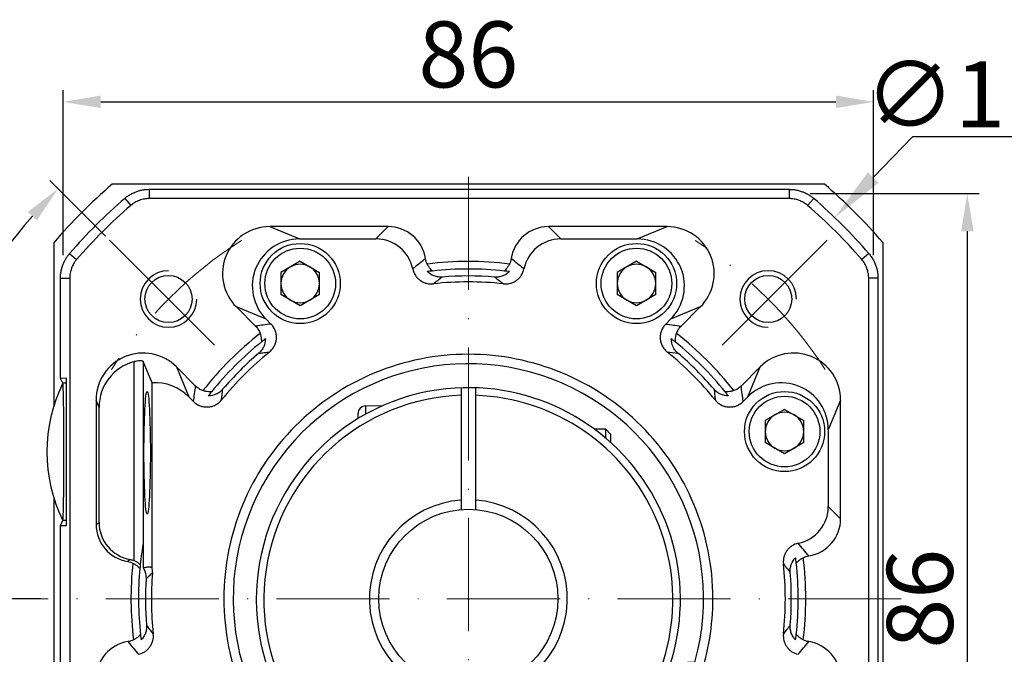
# Model space of a CAD drawing. Units: millimetres. Extents: x 7406 to 8024, y -828 to -426.
# Drawn here: x 7470 to 7574, y -584 to -516 of the extents above; entities that cross this region are included whole.
import ezdxf

# ---------------------------------------------------------------- set-up
doc = ezdxf.new("R2010")
doc.units = ezdxf.units.MM
doc.linetypes.add('ACAD_ISO10W100', pattern=[18, 12, -3, 0, -3])
for name, color, linetype, lineweight in [('中心线层', 7, 'ACAD_ISO10W100', 0), ('尺寸线', 7, 'Continuous', 25), ('粗实线', 7, 'Continuous', 40)]:
    doc.layers.add(name, color=color, linetype=linetype, lineweight=lineweight)
doc.layers.add('标注线', color=7, linetype='Continuous')
doc.styles.add('工程字', font='gbenor.shx', dxfattribs={"bigfont": 'gbcbig.shx'})
doc.dimstyles.new('DIMSTYLE_17', dxfattribs={"dimtxt": 8, "dimasz": 12, "dimexe": 0.18, "dimexo": 0.0625, "dimgap": 0.09, "dimtad": 1, "dimtih": 1, "dimtoh": 1, "dimdec": 3, "dimdsep": 46, "dimtxsty": 'Standard', "dimblk": '_FILLED', "dimblk1": '_FILLED', "dimblk2": '_FILLED', "dimcen": 0.09, "dimadec": 0, "dimazin": 0, "dimtol": 1, "dimtp": 0.1, "dimtm": 0.1, "dimtfac": 0.7, "dimtdec": 3, "dimtofl": 0, "dimtmove": 0, "dimatfit": 3, "dimldrblk": '_FILLED', "dimfxl": 1, "dimtolj": 1, "dimarcsym": 0})
doc.dimstyles.new('ISO-25', dxfattribs={"dimtxt": 7, "dimasz": 4, "dimexe": 1.25, "dimexo": 0.625, "dimtad": 1, "dimtxsty": '工程字', "dimcen": 2, "dimadec": 0, "dimazin": 0, "dimtfac": 1, "dimtmove": 0, "dimatfit": 3, "dimfxl": 1, "dimarcsym": 0})

# ---------------------------------------------------------------- blocks, each defined once
blk = doc.blocks.new('*D23')
at = {"layer": 'Defpoints', "color": 0}
for p in [(7479.19, -539.63), (7463.95, -546.92), (7490.33, -550.76), (7472.52, -577.69), (7560, -577.69)]:
    blk.add_point(p, dxfattribs=at)
at = {"layer": '标注线', "color": 0, "lineweight": -2}
for p, q in [((7478.75, -539.19), (7472.85, -533.28)), ((7471.89, -577.69), (7454.45, -577.69))]:
    blk.add_line(p, q, dxfattribs=at)
blk.add_arc((7517.26, -577.69), 61.55, 138.7239, 176.2761, dxfattribs=at)
at = {"layer": '标注线', "color": 0}
for points in [[(7471.48, -537.54), (7470.51, -536.63), (7473.73, -534.17)], [(7455.17, -573.67), (7456.5, -573.72), (7455.7, -577.69)]]:
    blk.add_solid(points, dxfattribs=at)
at = {"layer": '标注线', "color": 0, "insert": (7456.58, -552.56), "char_height": 7, "attachment_point": 5, "rotation": 67.5, "style": '工程字'}
blk.add_mtext('45%%d', dxfattribs=at)
blk = doc.blocks.new('*D24')
at = {"layer": 'Defpoints', "color": 0}
for p in [(7472.52, -577.69), (7560, -577.69), (7457.8, -593.63), (7490.33, -604.62), (7479.19, -615.76)]:
    blk.add_point(p, dxfattribs=at)
at = {"layer": '标注线', "color": 0, "lineweight": -2}
for p, q in [((7471.89, -577.69), (7454.45, -577.69)), ((7478.75, -616.2), (7472.85, -622.1))]:
    blk.add_line(p, q, dxfattribs=at)
blk.add_arc((7517.26, -577.69), 61.56, 183.7238, 221.2762, dxfattribs=at)
at = {"layer": '标注线', "color": 0}
for points in [[(7456.5, -581.67), (7455.17, -581.71), (7455.7, -577.69)], [(7470.51, -618.76), (7471.48, -617.85), (7473.73, -621.22)]]:
    blk.add_solid(points, dxfattribs=at)
at = {"layer": '标注线', "color": 0, "insert": (7464.2, -599.67), "char_height": 7, "attachment_point": 5, "rotation": 292.5, "style": '工程字'}
blk.add_mtext('45%%d', dxfattribs=at)
blk = doc.blocks.new('*D25')
at = {"layer": 'Defpoints', "color": 0}
for p in [(7560.26, -524.95), (7474.26, -541.84), (7560.26, -541.84)]:
    blk.add_point(p, dxfattribs=at)
at = {"layer": '标注线', "color": 0, "lineweight": -2}
for p, q in [((7474.26, -541.21), (7474.26, -523.7)), ((7560.26, -541.21), (7560.26, -523.7)), ((7478.26, -524.95), (7556.26, -524.95))]:
    blk.add_line(p, q, dxfattribs=at)
at = {"layer": '标注线', "color": 0}
for points in [[(7478.26, -524.28), (7478.26, -525.61), (7474.26, -524.95)], [(7556.26, -525.61), (7556.26, -524.28), (7560.26, -524.95)]]:
    blk.add_solid(points, dxfattribs=at)
at = {"layer": '标注线', "color": 0, "insert": (7517.26, -520.82), "char_height": 7, "attachment_point": 5, "style": '工程字'}
blk.add_mtext('86', dxfattribs=at)
blk = doc.blocks.new('*D26')
at = {"layer": 'Defpoints', "color": 0}
for p in [(7552.91, -534.69), (7553.12, -620.69), (7570.2, -620.69)]:
    blk.add_point(p, dxfattribs=at)
at = {"layer": '标注线', "color": 0, "lineweight": -2}
for p, q in [((7553.53, -534.69), (7571.45, -534.69)), ((7570.2, -538.69), (7570.2, -616.69)), ((7553.74, -620.69), (7571.45, -620.69))]:
    blk.add_line(p, q, dxfattribs=at)
at = {"layer": '标注线', "color": 0}
for points in [[(7570.87, -538.69), (7569.54, -538.69), (7570.2, -534.69)], [(7569.54, -616.69), (7570.87, -616.69), (7570.2, -620.69)]]:
    blk.add_solid(points, dxfattribs=at)
at = {"layer": '标注线', "color": 0, "insert": (7566.08, -577.69), "char_height": 7, "attachment_point": 5, "rotation": 90, "style": '工程字'}
blk.add_mtext('86', dxfattribs=at)
blk = doc.blocks.new('*D27')
at = {"layer": 'Defpoints', "color": 0}
for p in [(7480.35, -551.95), (7554.17, -603.43)]:
    blk.add_point(p, dxfattribs=at)
at = {"layer": '标注线', "color": 0, "lineweight": -2}
blk.add_line((7550.89, -601.14), (7536.99, -591.45), dxfattribs=at)
at = {"layer": '标注线', "color": 0}
blk.add_solid([(7550.51, -601.69), (7551.27, -600.6), (7554.17, -603.43)], dxfattribs=at)
at = {"layer": '标注线', "color": 0, "insert": (7544.66, -591.77), "char_height": 7, "attachment_point": 5, "rotation": 325.1113, "style": '工程字'}
blk.add_mtext('∅90', dxfattribs=at)
blk = doc.blocks.new('_FILLED')
at = {"color": 0, "linetype": 'ByBlock'}
blk.add_solid([(0, 0), (-1, 0.133), (-1, -0.133)], dxfattribs=at)
blk = doc.blocks.new('*D28')
at = {"layer": 'Defpoints', "color": 0}
for p in [(7556.06, -537.31), (7478.46, -618.07)]:
    blk.add_point(p, dxfattribs=at)
at = {"layer": '尺寸线', "color": 0, "linetype": 'Continuous', "lineweight": -2}
for p in [(7560.22, -532.99), (7578.79, -528.66)]:
    blk.add_line(p, (7564.37, -528.66), dxfattribs=at)
at = {"layer": '尺寸线', "color": 0, "linetype": 'Continuous'}
for p, q in [((7517.17, -577.69), (7517.35, -577.69)), ((7517.26, -577.78), (7517.26, -577.6))]:
    blk.add_line(p, q, dxfattribs=at)
at = {"layer": '尺寸线', "color": 0, "linetype": 'ByBlock', "lineweight": -2, "xscale": 6, "yscale": 6, "zscale": 6, "rotation": 226.1415359558797}
blk.add_blockref('_FILLED', (7556.06, -537.31), dxfattribs=at)
at = {"layer": '尺寸线', "color": 0, "insert": (7572.08, -524.16), "char_height": 7, "attachment_point": 5, "style": '工程字'}
blk.add_mtext('\\A1;∅112', dxfattribs=at)

msp = doc.modelspace()

# ---------------------------------------------------------------- linework, layer by layer
at = {"color": 7, "linetype": 'Continuous', "lineweight": 25}
for p, q in [((7483.4059, -534.2317), (7483.4059, -535.2146)), ((7483.4059, -534.2317), (7551.2916, -534.2317)), ((7551.2916, -534.2317), (7551.2916, -535.2146)), ((7480.7945, -535.202), (7481.4362, -535.9464)), ((7553.9031, -535.202), (7553.2613, -535.9464)), ((7508.7642, -538.1932), (7496.1792, -538.1932)), ((7496.1792, -538.1932), (7499.3423, -539.5034)), ((7507.454, -539.5034), (7508.7642, -538.1932)), ((7525.7533, -538.1932), (7527.0635, -539.5034)), ((7538.3383, -538.1932), (7525.7533, -538.1932)), ((7535.1752, -539.5034), (7538.3383, -538.1932)), ((7499.3423, -539.5034), (7507.454, -539.5034)), ((7527.0635, -539.5034), (7535.1752, -539.5034)), ((7474.9476, -541.0489), (7475.692, -541.6906)), ((7559.75, -541.0489), (7559.0055, -541.6906)), ((7499.4188, -541.8733), (7497.3768, -543.0522)), ((7499.4188, -541.8733), (7501.4608, -543.0522)), ((7535.0987, -541.8733), (7533.0567, -543.0522)), ((7535.0987, -541.8733), (7537.1407, -543.0522)), ((7497.3768, -543.0522), (7497.3768, -545.4101)), ((7501.4608, -545.4101), (7501.4608, -543.0522)), ((7533.0567, -543.0522), (7533.0567, -545.4101)), ((7537.1407, -545.4101), (7537.1407, -543.0522)), ((7473.9773, -543.6604), (7474.9601, -543.6604)), ((7473.9773, -554.3088), (7473.9773, -543.6604)), ((7560.7202, -543.6604), (7559.7374, -543.6604)), ((7560.7202, -543.6604), (7560.7202, -611.5461)), ((7499.4188, -546.5891), (7497.3768, -545.4101)), ((7501.4608, -545.4101), (7499.4188, -546.5891)), ((7535.0987, -546.5891), (7533.0567, -545.4101)), ((7537.1407, -545.4101), (7535.0987, -546.5891)), ((7492.6485, -546.717), (7494.6881, -548.7566)), ((7495.8116, -548.0272), (7492.6485, -546.717)), ((7541.869, -546.717), (7538.7059, -548.0272)), ((7539.8294, -548.7566), (7541.869, -546.717)), ((7496.3158, -548.5315), (7495.8116, -548.0272)), ((7538.7059, -548.0272), (7538.2017, -548.5315)), ((7481.7574, -552.5364), (7481.7574, -573.6307)), ((7483.7021, -554.7817), (7482.756, -552.4976)), ((7482.756, -552.4976), (7482.756, -571.8144)), ((7488.3222, -555.1225), (7486.2826, -553.0829)), ((7486.2826, -553.0829), (7487.5928, -556.246)), ((7548.2349, -553.0829), (7546.1953, -555.1225)), ((7546.9247, -556.246), (7548.2349, -553.0829)), ((7474.6182, -554.2864), (7473.9773, -554.3088)), ((7474.2266, -554.8076), (7473.9773, -554.3088)), ((7474.6182, -569.92), (7474.6182, -554.2864)), ((7474.6182, -554.8076), (7474.2266, -554.8076)), ((7483.7021, -574.3728), (7483.7021, -554.7817)), ((7477.7588, -556.6136), (7477.7588, -569.7984)), ((7478.0732, -557.3728), (7477.7588, -556.6136)), ((7487.5928, -556.246), (7488.097, -556.7503)), ((7546.4205, -556.7503), (7546.9247, -556.246)), ((7556.7588, -556.6136), (7555.4486, -559.7767)), ((7556.7588, -569.1987), (7556.7588, -556.6136)), ((7478.0732, -569.5889), (7478.0732, -557.3728)), ((7550.8108, -557.5854), (7548.7688, -558.7643)), ((7550.8108, -557.5854), (7552.8528, -558.7643)), ((7548.7688, -558.7643), (7548.7688, -561.1222)), ((7552.8528, -561.1222), (7552.8528, -558.7643)), ((7555.4486, -559.7767), (7555.4486, -567.8885)), ((7550.8108, -562.3012), (7548.7688, -561.1222)), ((7552.8528, -561.1222), (7550.8108, -562.3012)), ((7555.4486, -567.8885), (7556.7588, -569.1987)), ((7473.9773, -569.8976), (7474.2266, -569.3988)), ((7473.9773, -611.546), (7473.9773, -569.8976)), ((7473.9773, -569.8976), (7474.6182, -569.92)), ((7474.6182, -569.3988), (7474.2266, -569.3988)), ((7477.7588, -569.7984), (7478.0732, -569.5889)), ((7482.7588, -571.7983), (7482.756, -571.8144)), ((7482.7588, -571.7983), (7482.7588, -574.3934)), ((7481.3748, -573.523), (7481.1215, -573.7429))]:
    msp.add_line(p, q, dxfattribs=at)
for p, q in [((7490.3277, -550.7622), (7479.1934, -539.6278)), ((7490.3277, -550.7622), (7479.1934, -539.6278)), ((7544.1898, -550.7622), (7555.3241, -539.6278)), ((7544.1898, -550.7622), (7555.3241, -539.6278))]:
    msp.add_line(p, q)
for centre, radius in [((7499.4188, -544.2312), 4.25), ((7535.0987, -544.2312), 4.25), ((7499.4188, -544.2312), 3.75), ((7535.0987, -544.2312), 3.75), ((7485.439, -545.8734), 2.5), ((7485.439, -545.8734), 2.5), ((7549.0786, -545.8734), 2.5), ((7549.0786, -545.8734), 2.5), ((7550.8108, -559.9433), 4.25), ((7550.8108, -559.9433), 3.75)]:
    msp.add_circle(centre, radius, dxfattribs=at)
for centre, radius, start, end in [((7517.3488, -577.6032), 55.9828, 130.764827, 139.235173), ((7517.3488, -577.6032), 55.9828, 40.764827, 49.235173), ((7499.4188, -544.2312), 2.042, 60, 120), ((7517.2588, -577.6932), 35.8, 82.99868, 97.00132), ((7535.0987, -544.2312), 2.042, 60, 120), ((7485.439, -545.8734), 3, 90, 0), ((7485.439, -545.8734), 3, 90, 0), ((7499.4188, -544.2312), 2.042, 120, 180), ((7499.4188, -544.2312), 2.042, 0, 60), ((7517.2588, -577.6932), 35, 83.735519, 96.264481), ((7535.0987, -544.2312), 2.042, 120, 180), ((7535.0987, -544.2312), 2.042, 0, 60), ((7549.0786, -545.8734), 3, 0, 270), ((7549.0786, -545.8734), 3, 0, 270), ((7499.4188, -544.2312), 2.042, 180, 240), ((7499.4188, -544.2312), 2.042, 300, 0), ((7517.2588, -577.6932), 33.6365, 83.658017, 96.341983), ((7517.2588, -577.6932), 34.2651, 85.330568, 94.669432), ((7535.0987, -544.2312), 2.042, 180, 240), ((7535.0987, -544.2312), 2.042, 300, 0), ((7499.4188, -544.2312), 2.042, 240, 300), ((7535.0987, -544.2312), 2.042, 240, 300), ((7517.2588, -577.6932), 35.8, 128.105912, 141.894088), ((7517.2588, -577.6932), 35.8, 38.105912, 51.894088), ((7517.2588, -577.6932), 35, 128.845459, 141.154541), ((7517.2588, -577.6932), 35, 38.845459, 51.154541), ((7517.2588, -577.6932), 33.6365, 128.858394, 141.141606), ((7517.2588, -577.6932), 34.2651, 130.462104, 139.537896), ((7517.2588, -577.6932), 33.6365, 38.858394, 51.141606), ((7517.2588, -577.6932), 34.2651, 40.462104, 49.537896), ((7550.8108, -559.9433), 2.042, 120, 180), ((7550.8108, -559.9433), 2.042, 60, 120), ((7550.8108, -559.9433), 2.042, 0, 60), ((7550.8108, -559.9433), 2.042, 180, 240), ((7550.8108, -559.9433), 2.042, 300, 0), ((7550.8108, -559.9433), 2.042, 240, 300), ((7517.2588, -577.6932), 35.8, 352.99868, 7.00132), ((7517.2588, -577.6932), 35.8, 173.933133, 187.00132), ((7517.2588, -577.6932), 35, 174.692273, 186.264481), ((7517.2588, -577.6932), 33.6365, 353.658017, 6.341983), ((7517.2588, -577.6932), 35, 353.735519, 6.264481), ((7517.2588, -577.6932), 34.2651, 176.459495, 184.669432), ((7517.2588, -577.6932), 33.6365, 175.297504, 186.341983), ((7517.2588, -577.6932), 34.2651, 355.330568, 4.669432)]:
    msp.add_arc(centre, radius, start, end, dxfattribs=at)
for centre, major_axis, ratio, start_param, end_param in [((7496.2123, -543.2001), (4.6625, -1.9313), 0.99075248, 1.9667909, 4.31639439), ((7508.7533, -542.1987), (2.8362, 2.8362), 0.99726469, 5.6514143, 7.06721394), ((7525.7642, -542.1987), (-2.8362, 2.8362), 0.99726469, 5.49915667, 6.91495632), ((7538.3052, -543.2001), (-4.6625, -1.9313), 0.99075248, 1.9667909, 4.31639441), ((7499.3754, -544.5103), (4.6625, -1.9313), 0.99075248, 1.9667909, 4.3163941), ((7507.4431, -543.5089), (2.8362, 2.8362), 0.99726469, 5.7038109, 7.06721394), ((7527.0744, -543.5089), (-2.8362, 2.8362), 0.99726469, 5.49915667, 6.86255971), ((7535.1421, -544.5103), (-4.6625, -1.9313), 0.99075248, 1.9667909, 4.31639441), ((7482.7656, -556.6467), (1.9313, -4.6625), 0.99075248, 1.9667909, 4.31639441), ((7551.7519, -556.6467), (-1.9313, -4.6625), 0.99075248, 1.9667909, 4.31639439), ((7483.0801, -557.4059), (1.9313, -4.6625), 0.99075248, 3.01294508, 4.31639441), ((7484.0758, -559.8098), (1.9313, -4.6625), 0.99075248, 1.9667909, 2.82030837), ((7550.4417, -559.8098), (-1.9313, -4.6625), 0.99075248, 1.9667909, 4.31639409), ((7474.2222, -562.1032), (0, 7.3), 0.01745506, 3.17649924, 6.24827872), ((7551.4431, -567.8775), (2.8362, -2.8362), 0.99726469, 5.7038109, 7.06721394), ((7552.7533, -569.1877), (2.8362, -2.8362), 0.99726469, 5.6514143, 7.06721394), ((7481.7642, -569.7911), (-3.3353, -2.2224), 0.99802286, 5.69633012, 7.10597434), ((7482.0787, -569.5816), (-3.3353, -2.2224), 0.99802286, 5.69633012, 7.09048491), ((7481.7642, -586.1987), (-2.8362, 2.8362), 0.99726469, 5.6514143, 7.06721394), ((7552.7533, -586.1987), (2.8362, 2.8362), 0.99726469, 5.49915667, 6.91495632)]:
    msp.add_ellipse(centre, major_axis=major_axis, ratio=ratio, start_param=start_param, end_param=end_param, dxfattribs=at)
msp.add_ellipse((7483.178, -562.1932), major_axis=(0, 6.5), ratio=0.05240778, dxfattribs=at)
for points, knots in [([(7480.7945, -535.202), (7480.8471, -535.158), (7480.9522, -535.0701), (7481.1179, -534.9488), (7481.2888, -534.8359), (7481.4646, -534.7325), (7481.6444, -534.6386), (7481.8274, -534.5546), (7482.0601, -534.4616), (7482.3474, -534.3689), (7482.6931, -534.2908), (7483.0474, -534.241), (7483.2862, -534.2348), (7483.4059, -534.2317)], [0, 0, 0, 0, 0.07227527, 0.14446026, 0.21645129, 0.28814613, 0.35944485, 0.43025055, 0.50047013, 0.62355167, 0.74818282, 0.87384613, 1, 1, 1, 1]), ([(7551.2916, -534.2317), (7551.3602, -534.2327), (7551.4972, -534.2348), (7551.7019, -534.2512), (7551.905, -534.2772), (7552.1057, -534.3137), (7552.3031, -534.36), (7552.4967, -534.4158), (7552.7336, -534.4973), (7553.0118, -534.6147), (7553.3246, -534.7813), (7553.6254, -534.9749), (7553.8104, -535.1262), (7553.903, -535.202)], [0, 0, 0, 0, 0.07227116, 0.14445292, 0.21644162, 0.28813508, 0.35943336, 0.43023958, 0.50046064, 0.62353416, 0.74816432, 0.87383355, 1, 1, 1, 1]), ([(7473.9773, -543.6603), (7473.9783, -543.5918), (7473.9803, -543.4548), (7473.9967, -543.2501), (7474.0228, -543.047), (7474.0593, -542.8463), (7474.1056, -542.6488), (7474.1614, -542.4553), (7474.2428, -542.2184), (7474.3603, -541.9402), (7474.5268, -541.6274), (7474.7204, -541.3266), (7474.8717, -541.1416), (7474.9475, -541.0489)], [0, 0, 0, 0, 0.07227116, 0.14445292, 0.21644162, 0.28813508, 0.35943336, 0.43023958, 0.50046064, 0.62353416, 0.74816431, 0.87383355, 1, 1, 1, 1]), ([(7559.75, -541.0489), (7559.794, -541.1015), (7559.8819, -541.2066), (7560.0031, -541.3724), (7560.116, -541.5432), (7560.2194, -541.719), (7560.3133, -541.8988), (7560.3974, -542.0819), (7560.4904, -542.3145), (7560.5831, -542.6019), (7560.6612, -542.9476), (7560.7109, -543.3018), (7560.7171, -543.5407), (7560.7202, -543.6603)], [0, 0, 0, 0, 0.07227527, 0.14446026, 0.21645129, 0.28814614, 0.35944485, 0.43025055, 0.50047013, 0.62355168, 0.74818282, 0.87384613, 1, 1, 1, 1]), ([(7513.4396, -542.9022), (7513.4501, -542.901), (7513.4305, -542.878), (7513.3541, -542.7988), (7513.2998, -542.7438), (7513.1832, -542.6105), (7513.1214, -542.533), (7513.0012, -542.3569), (7512.9453, -542.2621), (7512.895, -542.1601)], [0, 0, 0, 0, 0.25, 0.25, 0.5, 0.5, 0.75, 0.75, 1, 1, 1, 1]), ([(7521.6225, -542.1601), (7521.5723, -542.2621), (7521.5159, -542.3576), (7521.3961, -542.533), (7521.334, -542.6109), (7521.2179, -542.7436), (7521.1637, -542.7985), (7521.0871, -542.8779), (7521.0674, -542.901), (7521.0779, -542.9022)], [0, 0, 0, 0, 0.25, 0.25, 0.5, 0.5, 0.75, 0.75, 1, 1, 1, 1]), ([(7511.365, -542.6841), (7511.4154, -542.927), (7511.5094, -543.1554), (7511.7106, -543.4663), (7511.7863, -543.5625), (7511.9547, -543.7402), (7512.0486, -543.8225), (7512.2477, -543.9668), (7512.3529, -544.0291), (7512.5746, -544.1343), (7512.692, -544.1772), (7513.0477, -544.2711), (7513.2966, -544.2899), (7513.5432, -544.2625)], [0, 0, 0, 0, 0.25, 0.25, 0.375, 0.375, 0.5, 0.5, 0.625, 0.625, 0.75, 0.75, 1, 1, 1, 1]), ([(7514.4693, -543.5418), (7514.3243, -543.5537), (7514.1806, -543.5497), (7513.896, -543.5113), (7513.7535, -543.4761), (7513.3482, -543.3279), (7513.0985, -543.1688), (7512.8951, -542.9663)], [0, 0, 0, 0, 0.25, 0.25, 0.5, 0.5, 1, 1, 1, 1]), ([(7521.6224, -542.9663), (7521.5204, -543.0678), (7521.4085, -543.1575), (7521.1647, -543.3129), (7521.0342, -543.3773), (7520.7649, -543.4758), (7520.6234, -543.511), (7520.337, -543.5498), (7520.193, -543.5537), (7520.0482, -543.5418)], [0, 0, 0, 0, 0.25, 0.25, 0.5, 0.5, 0.75, 0.75, 1, 1, 1, 1]), ([(7520.9743, -544.2625), (7521.2209, -544.2899), (7521.4671, -544.2717), (7521.8253, -544.1773), (7521.9403, -544.1353), (7522.1616, -544.0307), (7522.269, -543.9673), (7522.4683, -543.823), (7522.5603, -543.7425), (7522.7294, -543.5647), (7522.8068, -543.4665), (7523.0068, -543.1577), (7523.1021, -542.927), (7523.1525, -542.6841)], [0, 0, 0, 0, 0.25, 0.25, 0.375, 0.375, 0.5, 0.5, 0.625, 0.625, 0.75, 0.75, 1, 1, 1, 1]), ([(7520.0482, -543.5418), (7520.2024, -543.66), (7520.5111, -543.8966), (7520.8198, -544.1405), (7520.9743, -544.2625)], [0, 0, 0, 0, 0.49953323, 1, 1, 1, 1]), ([(7494.6881, -548.7566), (7494.7965, -548.865), (7494.8904, -548.9836), (7495.0507, -549.2404), (7495.117, -549.3801), (7495.166, -549.5232)], [0, 0, 0, 0, 0.5, 0.5, 1, 1, 1, 1]), ([(7495.166, -549.5232), (7495.2027, -549.6308), (7495.2305, -549.7382), (7495.2701, -549.947), (7495.2814, -550.0459), (7495.2933, -550.2221), (7495.2938, -550.2993), (7495.2957, -550.4098), (7495.2979, -550.4403), (7495.306, -550.4338)], [0, 0, 0, 0, 0.25, 0.25, 0.5, 0.5, 0.75, 0.75, 1, 1, 1, 1]), ([(7496.1553, -551.5005), (7496.2651, -551.412), (7496.3638, -551.3136), (7496.5396, -551.0978), (7496.6173, -550.9788), (7496.7447, -550.7304), (7496.7949, -550.6007), (7496.8682, -550.3303), (7496.8905, -550.1907), (7496.9056, -549.913), (7496.8986, -549.7722), (7496.855, -549.495), (7496.8191, -549.3606), (7496.7194, -549.1001), (7496.6549, -548.9734), (7496.5032, -548.7397), (7496.4156, -548.6312), (7496.3158, -548.5315)], [0, 0, 0, 0, 0.125, 0.125, 0.25, 0.25, 0.375, 0.375, 0.5, 0.5, 0.625, 0.625, 0.75, 0.75, 0.875, 0.875, 1, 1, 1, 1]), ([(7538.2017, -548.5315), (7538.1019, -548.6312), (7538.0144, -548.7396), (7537.8628, -548.9731), (7537.7983, -549.0997), (7537.6985, -549.3604), (7537.6626, -549.4948), (7537.619, -549.7716), (7537.6119, -549.9127), (7537.627, -550.1905), (7537.6492, -550.3297), (7537.7225, -550.6005), (7537.7728, -550.7302), (7537.9, -550.9785), (7537.9778, -551.0976), (7538.1537, -551.3136), (7538.2524, -551.412), (7538.3622, -551.5005)], [0, 0, 0, 0, 0.125, 0.125, 0.25, 0.25, 0.375, 0.375, 0.5, 0.5, 0.625, 0.625, 0.75, 0.75, 0.875, 0.875, 1, 1, 1, 1]), ([(7538.2017, -548.5315), (7538.4735, -548.5664), (7539.0208, -548.6366), (7539.5586, -548.7165), (7539.8294, -548.7566)], [0, 0, 0, 0, 0.49656111, 1, 1, 1, 1]), ([(7539.2115, -550.4338), (7539.2196, -550.4403), (7539.2218, -550.4099), (7539.2237, -550.2997), (7539.2242, -550.2222), (7539.2362, -550.0455), (7539.2474, -549.9469), (7539.2871, -549.7375), (7539.3148, -549.6308), (7539.3515, -549.5232)], [0, 0, 0, 0, 0.25, 0.25, 0.5, 0.5, 0.75, 0.75, 1, 1, 1, 1]), ([(7539.3515, -549.5232), (7539.4004, -549.3804), (7539.4662, -549.2416), (7539.627, -548.9836), (7539.7212, -548.8649), (7539.8294, -548.7566)], [0, 0, 0, 0, 0.5, 0.5, 1, 1, 1, 1]), ([(7495.7252, -550.1014), (7495.7252, -550.3887), (7495.6617, -550.6778), (7495.4814, -551.0687), (7495.4061, -551.1943), (7495.232, -551.424), (7495.1333, -551.5287), (7495.0226, -551.6231)], [0, 0, 0, 0, 0.5, 0.5, 0.75, 0.75, 1, 1, 1, 1]), ([(7539.4949, -551.6231), (7539.3842, -551.5287), (7539.2857, -551.4241), (7539.1121, -551.1952), (7539.0365, -551.0694), (7538.8557, -550.6776), (7538.7923, -550.3884), (7538.7923, -550.1014)], [0, 0, 0, 0, 0.25, 0.25, 0.5, 0.5, 1, 1, 1, 1]), ([(7495.0226, -551.6231), (7495.2115, -551.6013), (7495.5869, -551.5579), (7495.9667, -551.5195), (7496.1553, -551.5005)], [0, 0, 0, 0, 0.50322969, 1, 1, 1, 1]), ([(7482.756, -552.4976), (7482.7493, -552.4815), (7482.7187, -552.4673), (7482.6119, -552.4459), (7482.5364, -552.4391), (7482.3515, -552.439), (7482.2414, -552.4461), (7482.0073, -552.4779), (7481.8816, -552.503), (7481.7574, -552.5364)], [0, 0, 0, 0, 0.25, 0.25, 0.5, 0.5, 0.75, 0.75, 1, 1, 1, 1]), ([(7488.097, -556.7503), (7488.1319, -556.4785), (7488.2022, -555.9311), (7488.282, -555.3933), (7488.3222, -555.1225)], [0, 0, 0, 0, 0.496561107, 1, 1, 1, 1]), ([(7489.0888, -555.6004), (7488.946, -555.5516), (7488.8071, -555.4858), (7488.5492, -555.325), (7488.4304, -555.2308), (7488.3222, -555.1225)], [0, 0, 0, 0, 0.5, 0.5, 1, 1, 1, 1]), ([(7489.9993, -555.7404), (7490.0058, -555.7324), (7489.9755, -555.7301), (7489.8653, -555.7282), (7489.7878, -555.7277), (7489.611, -555.7158), (7489.5125, -555.7046), (7489.303, -555.6648), (7489.1964, -555.6372), (7489.0888, -555.6004)], [0, 0, 0, 0, 0.25, 0.25, 0.5, 0.5, 0.75, 0.75, 1, 1, 1, 1]), ([(7491.1887, -555.457), (7491.0942, -555.5678), (7490.9896, -555.6663), (7490.7608, -555.8399), (7490.635, -555.9155), (7490.2432, -556.0963), (7489.954, -556.1597), (7489.667, -556.1596)], [0, 0, 0, 0, 0.25, 0.25, 0.5, 0.5, 1, 1, 1, 1]), ([(7543.3288, -555.457), (7543.3507, -555.646), (7543.3941, -556.0214), (7543.4324, -556.4011), (7543.4515, -556.5897)], [0, 0, 0, 0, 0.50322969, 1, 1, 1, 1]), ([(7544.8505, -556.1596), (7544.5633, -556.1597), (7544.2742, -556.0961), (7543.8833, -555.9158), (7543.7576, -555.8405), (7543.528, -555.6664), (7543.4232, -555.5677), (7543.3288, -555.457)], [0, 0, 0, 0, 0.5, 0.5, 0.75, 0.75, 1, 1, 1, 1]), ([(7545.4288, -555.6004), (7545.3212, -555.6372), (7545.2138, -555.665), (7545.005, -555.7046), (7544.906, -555.7158), (7544.7299, -555.7277), (7544.6527, -555.7282), (7544.5422, -555.7301), (7544.5117, -555.7324), (7544.5182, -555.7404)], [0, 0, 0, 0, 0.25, 0.25, 0.5, 0.5, 0.75, 0.75, 1, 1, 1, 1]), ([(7546.1953, -555.1225), (7546.087, -555.2309), (7545.9684, -555.3249), (7545.7116, -555.4851), (7545.5719, -555.5515), (7545.4288, -555.6004)], [0, 0, 0, 0, 0.5, 0.5, 1, 1, 1, 1]), ([(7488.097, -556.7503), (7488.1968, -556.85), (7488.3052, -556.9375), (7488.5386, -557.0891), (7488.6653, -557.1537), (7488.926, -557.2534), (7489.0603, -557.2894), (7489.3371, -557.3329), (7489.4783, -557.34), (7489.756, -557.325), (7489.8953, -557.3027), (7490.1661, -557.2294), (7490.2958, -557.1792), (7490.5441, -557.052), (7490.6631, -556.9742), (7490.8791, -556.7983), (7490.9776, -556.6996), (7491.066, -556.5897)], [0, 0, 0, 0, 0.125, 0.125, 0.25, 0.25, 0.375, 0.375, 0.5, 0.5, 0.625, 0.625, 0.75, 0.75, 0.875, 0.875, 1, 1, 1, 1]), ([(7543.4515, -556.5897), (7543.54, -556.6996), (7543.6384, -556.7982), (7543.8541, -556.974), (7543.9731, -557.0518), (7544.2215, -557.1791), (7544.3512, -557.2294), (7544.6216, -557.3026), (7544.7612, -557.3249), (7545.0389, -557.34), (7545.1798, -557.333), (7545.4569, -557.2894), (7545.5913, -557.2535), (7545.8518, -557.1538), (7545.9786, -557.0893), (7546.2123, -556.9376), (7546.3207, -556.85), (7546.4205, -556.7503)], [0, 0, 0, 0, 0.125, 0.125, 0.25, 0.25, 0.375, 0.375, 0.5, 0.5, 0.625, 0.625, 0.75, 0.75, 0.875, 0.875, 1, 1, 1, 1]), ([(7482.756, -571.8144), (7482.7534, -571.8295), (7482.7478, -571.8628), (7482.7353, -571.937), (7482.7283, -571.9793), (7482.707, -572.1089), (7482.6921, -572.2017), (7482.6478, -572.4855), (7482.6192, -572.6792), (7482.5377, -573.2653), (7482.4891, -573.6638), (7482.4474, -574.0641)], [0, 0, 0, 0, 0.0625, 0.0625, 0.125, 0.125, 0.25, 0.25, 0.5, 0.5, 1, 1, 1, 1]), ([(7552.2678, -571.7994), (7552.0249, -571.8499), (7551.7965, -571.9438), (7551.4856, -572.145), (7551.3895, -572.2207), (7551.2118, -572.3892), (7551.1295, -572.483), (7550.9852, -572.6821), (7550.9229, -572.7874), (7550.8177, -573.0091), (7550.7748, -573.1265), (7550.6809, -573.4821), (7550.662, -573.731), (7550.6894, -573.9776)], [0, 0, 0, 0, 0.25, 0.25, 0.375, 0.375, 0.5, 0.5, 0.625, 0.625, 0.75, 0.75, 1, 1, 1, 1]), ([(7551.4101, -574.9038), (7551.3983, -574.7587), (7551.4022, -574.6151), (7551.4406, -574.3304), (7551.4758, -574.1879), (7551.6241, -573.7826), (7551.7832, -573.5329), (7551.9857, -573.3295)], [0, 0, 0, 0, 0.25, 0.25, 0.5, 0.5, 1, 1, 1, 1]), ([(7552.0498, -573.8741), (7552.0509, -573.8846), (7552.074, -573.8649), (7552.1531, -573.7886), (7552.2082, -573.7342), (7552.3415, -573.6176), (7552.419, -573.5558), (7552.595, -573.4357), (7552.6898, -573.3797), (7552.7918, -573.3295)], [0, 0, 0, 0, 0.25, 0.25, 0.5, 0.5, 0.75, 0.75, 1, 1, 1, 1]), ([(7481.6593, -573.9095), (7481.7623, -573.9583), (7481.8588, -574.0136), (7482.036, -574.1319), (7482.1147, -574.1936), (7482.2488, -574.3097), (7482.3044, -574.3643), (7482.3846, -574.4427), (7482.408, -574.4642), (7482.4088, -574.4555)], [0, 0, 0, 0, 0.25, 0.25, 0.5, 0.5, 0.75, 0.75, 1, 1, 1, 1]), ([(7482.4474, -574.0641), (7482.3592, -573.9826), (7482.2568, -573.9012), (7482.0239, -573.7516), (7481.8951, -573.6847), (7481.7574, -573.6307)], [0, 0, 0, 0, 0.5, 0.5, 1, 1, 1, 1]), ([(7482.7588, -574.3934), (7482.916, -574.3529), (7483.0732, -574.3202), (7483.3091, -574.2993), (7483.3877, -574.2969), (7483.5056, -574.3079), (7483.5449, -574.314), (7483.6235, -574.3348), (7483.6628, -574.3489), (7483.7021, -574.3728)], [0, 0, 0, 0, 0.5, 0.5, 0.75, 0.75, 0.875, 0.875, 1, 1, 1, 1]), ([(7483.0591, -575.5772), (7483.171, -575.4707), (7483.3946, -575.2577), (7483.6219, -575.0429), (7483.7355, -574.9356)], [0, 0, 0, 0, 0.50022621, 1, 1, 1, 1]), ([(7483.1074, -580.4826), (7483.1192, -580.6275), (7483.1153, -580.7711), (7483.0769, -581.0558), (7483.0417, -581.1984), (7482.9429, -581.4686), (7482.8795, -581.5973), (7482.724, -581.8418), (7482.6331, -581.9551), (7482.5318, -582.0568)], [0, 0, 0, 0, 0.25, 0.25, 0.5, 0.5, 0.75, 0.75, 1, 1, 1, 1]), ([(7483.8281, -581.4088), (7483.7061, -581.2543), (7483.4622, -580.9455), (7483.2256, -580.6368), (7483.1074, -580.4826)], [0, 0, 0, 0, 0.50046677, 1, 1, 1, 1]), ([(7551.4101, -580.4826), (7551.2919, -580.6368), (7551.0553, -580.9455), (7550.8115, -581.2543), (7550.6894, -581.4088)], [0, 0, 0, 0, 0.49953323, 1, 1, 1, 1]), ([(7551.9857, -582.0568), (7551.8841, -581.9549), (7551.7944, -581.843), (7551.6391, -581.5992), (7551.5747, -581.4687), (7551.4761, -581.1994), (7551.441, -581.0578), (7551.4022, -580.7714), (7551.3983, -580.6274), (7551.4101, -580.4826)], [0, 0, 0, 0, 0.25, 0.25, 0.5, 0.5, 0.75, 0.75, 1, 1, 1, 1]), ([(7482.4677, -581.5123), (7482.4666, -581.5018), (7482.4436, -581.5215), (7482.3644, -581.5978), (7482.3093, -581.6522), (7482.176, -581.7687), (7482.0985, -581.8306), (7481.9225, -581.9507), (7481.8277, -582.0067), (7481.7257, -582.0569)], [0, 0, 0, 0, 0.25, 0.25, 0.5, 0.5, 0.75, 0.75, 1, 1, 1, 1]), ([(7482.2497, -583.587), (7482.4926, -583.5365), (7482.721, -583.4426), (7483.0319, -583.2414), (7483.128, -583.1657), (7483.3058, -582.9972), (7483.388, -582.9034), (7483.5323, -582.7042), (7483.5947, -582.599), (7483.6998, -582.3773), (7483.7428, -582.2599), (7483.8367, -581.9043), (7483.8555, -581.6554), (7483.8281, -581.4088)], [0, 0, 0, 0, 0.25, 0.25, 0.375, 0.375, 0.5, 0.5, 0.625, 0.625, 0.75, 0.75, 1, 1, 1, 1]), ([(7550.6894, -581.4088), (7550.662, -581.6554), (7550.6803, -581.9016), (7550.7746, -582.2597), (7550.8166, -582.3747), (7550.9213, -582.5961), (7550.9847, -582.7035), (7551.1289, -582.9027), (7551.2095, -582.9948), (7551.3873, -583.1638), (7551.4854, -583.2412), (7551.7942, -583.4412), (7552.0249, -583.5365), (7552.2678, -583.587)], [0, 0, 0, 0, 0.25, 0.25, 0.375, 0.375, 0.5, 0.5, 0.625, 0.625, 0.75, 0.75, 1, 1, 1, 1]), ([(7552.7918, -582.0569), (7552.6899, -582.0067), (7552.5944, -581.9503), (7552.4189, -581.8305), (7552.3411, -581.7684), (7552.2083, -581.6523), (7552.1534, -581.5981), (7552.074, -581.5216), (7552.0509, -581.5018), (7552.0498, -581.5123)], [0, 0, 0, 0, 0.25, 0.25, 0.5, 0.5, 0.75, 0.75, 1, 1, 1, 1])]:
    msp.add_open_spline(points, degree=3, knots=knots, dxfattribs=at)
for points in [[(7512.7124, -541.5803), (7512.2641, -541.9418), (7511.8146, -542.3095), (7511.365, -542.6841)], [(7512.895, -542.1601), (7512.8058, -541.9792), (7512.7435, -541.7826), (7512.7124, -541.5803)], [(7521.8051, -541.5803), (7521.7739, -541.7835), (7521.7129, -541.9767), (7521.6225, -542.1601)], [(7523.1525, -542.6841), (7522.7029, -542.3095), (7522.2534, -541.9418), (7521.8051, -541.5803)], [(7513.4396, -542.9022), (7513.2483, -542.9232), (7513.0682, -542.9445), (7512.8951, -542.9663)], [(7521.6224, -542.9663), (7521.4494, -542.9445), (7521.2692, -542.9232), (7521.0779, -542.9022)], [(7513.5432, -544.2625), (7513.8518, -544.0174), (7514.1608, -543.7773), (7514.4693, -543.5418)], [(7496.3158, -548.5315), (7495.7744, -548.5991), (7495.2318, -548.6742), (7494.6881, -548.7566)], [(7495.7252, -550.1014), (7495.5913, -550.2059), (7495.4526, -550.3157), (7495.306, -550.4338)], [(7539.2115, -550.4338), (7539.065, -550.3157), (7538.9262, -550.2059), (7538.7923, -550.1014)], [(7538.3622, -551.5005), (7538.7373, -551.5374), (7539.1149, -551.5783), (7539.4949, -551.6231)], [(7489.9993, -555.7404), (7489.8813, -555.887), (7489.7715, -556.0257), (7489.667, -556.1596)], [(7491.066, -556.5897), (7491.1032, -556.2131), (7491.144, -555.8355), (7491.1887, -555.457)], [(7544.8505, -556.1596), (7544.746, -556.0257), (7544.6362, -555.887), (7544.5182, -555.7404)], [(7546.4205, -556.7503), (7546.3532, -556.2119), (7546.2782, -555.6693), (7546.1953, -555.1225)], [(7553.3716, -573.1469), (7553.0102, -572.6986), (7552.6424, -572.249), (7552.2678, -571.7994)], [(7481.3748, -573.523), (7481.5059, -573.5462), (7481.6335, -573.5821), (7481.7574, -573.6307)], [(7552.0498, -573.8741), (7552.0288, -573.6827), (7552.0074, -573.5026), (7551.9857, -573.3295)], [(7552.7918, -573.3295), (7552.9728, -573.2403), (7553.1694, -573.1779), (7553.3716, -573.1469)], [(7481.1215, -573.7429), (7481.3092, -573.773), (7481.4884, -573.8287), (7481.6593, -573.9095)], [(7482.4474, -574.0641), (7482.4345, -574.1877), (7482.4217, -574.3172), (7482.4088, -574.4555)], [(7482.7588, -574.3934), (7482.9779, -574.7437), (7483.0848, -575.1616), (7483.0591, -575.5772)], [(7483.7355, -574.9356), (7483.751, -574.7464), (7483.7399, -574.5588), (7483.7021, -574.3728)], [(7550.6894, -573.9776), (7550.9345, -574.2863), (7551.1747, -574.5952), (7551.4101, -574.9038)], [(7482.4677, -581.5123), (7482.4888, -581.7037), (7482.5101, -581.8838), (7482.5318, -582.0568)], [(7551.9857, -582.0568), (7552.0074, -581.8838), (7552.0288, -581.7037), (7552.0498, -581.5123)], [(7481.7257, -582.0569), (7481.5448, -582.1461), (7481.3482, -582.2085), (7481.1459, -582.2395)], [(7481.1459, -582.2395), (7481.5073, -582.6878), (7481.8751, -583.1374), (7482.2497, -583.587)], [(7552.2678, -583.587), (7552.6424, -583.1374), (7553.0102, -582.6878), (7553.3716, -582.2395)], [(7553.3716, -582.2395), (7553.1685, -582.2084), (7552.9753, -582.1474), (7552.7918, -582.0569)]]:
    msp.add_open_spline(points, degree=3, dxfattribs=at)
at = {"layer": '中心线层'}
for p, q in [((7517.2588, -532.9169), (7517.2588, -622.4694)), ((7563.1836, -577.6932), (7471.3339, -577.6932))]:
    msp.add_line(p, q, dxfattribs=at)
for start, end in [(122.345104, 147.284437), (32.715563, 57.654896)]:
    msp.add_arc((7517.2588, -577.6932), 45, start, end, dxfattribs=at)
at = {"layer": '尺寸线'}
msp.add_arc((7489.1071, -562.1032), 16.5727, 153.882314, 206.117686, dxfattribs=at)
at = {"layer": '粗实线', "lineweight": 30}
for p, q in [((7555.0476, -533.6932), (7479.4699, -533.6932)), ((7551.2916, -535.2146), (7483.4059, -535.2146)), ((7473.2588, -539.9043), (7473.2588, -557.2572)), ((7561.2588, -615.4821), (7561.2588, -539.9043)), ((7474.9601, -543.6604), (7474.9601, -611.546)), ((7559.7374, -611.546), (7559.7374, -543.6604)), ((7516.5088, -555.2957), (7516.5088, -568.2228)), ((7518.0088, -555.2957), (7518.0088, -568.2228)), ((7508.0867, -557.2376), (7506.3603, -557.229)), ((7531.8484, -559.7052), (7530.6461, -559.6992)), ((7532.3459, -560.2076), (7531.8484, -559.7052)), ((7473.2588, -566.9492), (7473.2588, -615.4821))]:
    msp.add_line(p, q, dxfattribs=at)
at = {"layer": '粗实线', "lineweight": 30, "flags": 128}
for points in [[(7506.3603, -557.229), (7506.3603, -557.2461), (7506.3596, -557.382), (7506.3583, -557.6501), (7506.3563, -558.0432), (7506.356, -558.1012)], [(7505.5537, -558.5675), (7505.5539, -558.5265), (7505.5554, -558.2306), (7505.5562, -558.0631), (7505.5564, -558.025)], [(7531.8437, -560.6505), (7531.8448, -560.4276), (7531.8466, -560.0602), (7531.8478, -559.8165), (7531.8484, -559.7097), (7531.8484, -559.7052)], [(7532.3459, -560.2076), (7532.3457, -560.2457), (7532.3449, -560.4123), (7532.3435, -560.701), (7532.3416, -561.0871)]]:
    msp.add_lwpolyline(points, dxfattribs=at)
at = {"layer": '粗实线', "lineweight": 30}
msp.add_circle((7517.2588, -577.6932), 9.5, dxfattribs=at)
for centre, radius, start, end in [((7517.2588, -577.6932), 58, 130.657249, 139.342751), ((7517.2588, -577.6932), 58, 40.657249, 49.342751), ((7517.3488, -577.6032), 55, 130.764766, 139.235173), ((7517.3488, -577.6032), 55, 40.764827, 49.235173), ((7517.2588, -577.6932), 24.9503, 341.920076, 320.323185), ((7517.2588, -577.7832), 22.5, 93.539024, 251.306465), ((7517.2588, -577.7832), 22.5, 318.526476, 93.539024), ((7517.2588, -577.7832), 21.7, 91.980663, 251.306465), ((7517.2588, -577.7832), 21.7, 318.526476, 88.019337), ((7506.3564, -558.029), 0.8, 89.716471, 179.716471), ((7517.2588, -577.6932), 10.5, 94.096044, 85.903956)]:
    msp.add_arc(centre, radius, start, end, dxfattribs=at)
for points, knots in [([(7483.4059, -535.2146), (7483.346, -535.2156), (7483.2263, -535.2176), (7483.0473, -535.2343), (7482.841, -535.265), (7482.6089, -535.3176), (7482.3543, -535.3996), (7482.1071, -535.5039), (7481.8701, -535.6305), (7481.6441, -535.7763), (7481.5055, -535.8897), (7481.4362, -535.9464)], [0, 0, 0, 0, 0.08372502, 0.16733954, 0.2511409, 0.37526411, 0.49961308, 0.62466021, 0.74984853, 0.87486258, 1, 1, 1, 1]), ([(7553.2613, -535.9464), (7553.2153, -535.9081), (7553.1233, -535.8315), (7552.9768, -535.7272), (7552.8005, -535.6158), (7552.5903, -535.5041), (7552.344, -535.3999), (7552.0886, -535.3175), (7551.8265, -535.2586), (7551.5601, -535.2214), (7551.3811, -535.2168), (7551.2916, -535.2146)], [0, 0, 0, 0, 0.0837311, 0.16734567, 0.251141, 0.37526422, 0.49961322, 0.62466028, 0.74984856, 0.87486257, 1, 1, 1, 1]), ([(7475.692, -541.6906), (7475.6536, -541.7367), (7475.577, -541.8287), (7475.4727, -541.9751), (7475.3613, -542.1515), (7475.2496, -542.3616), (7475.1454, -542.608), (7475.063, -542.8633), (7475.0042, -543.1254), (7474.967, -543.3919), (7474.9624, -543.5708), (7474.9601, -543.6604)], [0, 0, 0, 0, 0.0837311, 0.16734567, 0.251141, 0.37526422, 0.49961322, 0.62466028, 0.74984856, 0.87486257, 1, 1, 1, 1]), ([(7559.7374, -543.6604), (7559.7364, -543.6005), (7559.7343, -543.4808), (7559.7177, -543.3018), (7559.6869, -543.0954), (7559.6343, -542.8633), (7559.5523, -542.6087), (7559.448, -542.3615), (7559.3215, -542.1245), (7559.1757, -541.8985), (7559.0623, -541.7599), (7559.0055, -541.6906)], [0, 0, 0, 0, 0.083725, 0.1673395, 0.25114083, 0.37526402, 0.49961295, 0.62466017, 0.74984843, 0.87485579, 1, 1, 1, 1]), ([(7541.8706, -585.9153), (7542.7482, -583.2886), (7543.2077, -580.5145), (7543.2077, -570.8113), (7540.4737, -564.2107), (7530.7412, -554.4783), (7524.1407, -551.7442), (7517.2588, -551.7442), (7510.3769, -551.7442), (7503.7763, -554.4783), (7494.0438, -564.2107), (7491.3098, -570.8113), (7491.3098, -584.5751), (7494.0438, -591.1756), (7503.7763, -600.9081), (7510.3769, -603.6422), (7524.1407, -603.6422), (7530.7412, -600.9081), (7536.1855, -595.4638), (7536.7335, -594.8613), (7537.2504, -594.2367)], [0.698754213, 0.698754213, 0.698754213, 0.698754213, 0.75, 0.75, 0.875, 0.875, 1, 1, 1, 1.125, 1.125, 1.25, 1.25, 1.375, 1.375, 1.5, 1.5, 1.625, 1.625, 1.639848928, 1.639848928, 1.639848928, 1.639848928])]:
    msp.add_open_spline(points, degree=3, knots=knots, dxfattribs=at)

# ---------------------------------------------------------------- dimensions: what is measured, and where the dimension line sits
at = {"layer": '尺寸线', "linetype": 'Continuous'}
dim = msp.add_diameter_dim_2p(p1=(7478.4575, -618.0722), p2=(7556.06, -537.3142), dimstyle='DIMSTYLE_17', override={"dimtxt": 7, "dimasz": 6, "dimgap": 1, "dimtxsty": '工程字', "dimtol": 0, "dimldrblk": '_FILLED'}, dxfattribs=at)
dim.commit()
dim.dimension.update_dxf_attribs({"geometry": '*D28', "text_midpoint": (7572.0837, -524.1616)})
at = {"layer": '标注线'}
dim = msp.add_linear_dim(base=(7560.2588, -524.945), p1=(7474.2588, -541.8365), p2=(7560.2588, -541.8365), dimstyle='ISO-25', override={"dimtxsty": '工程字'}, dxfattribs=at)
dim.commit()
dim.dimension.update_dxf_attribs({"geometry": '*D25', "text_midpoint": (7517.2588, -524.945), "dimtype": 160})
for base, line1, line2, picture, middle in [((7463.9515, -546.9162), ((7490.3277, -550.7622), (7479.1934, -539.6278)), ((7559.9959, -577.6932), (7472.5199, -577.6932)), '*D23', (7456.5793, -552.559)), ((7457.7995, -593.6252), ((7559.9959, -577.6932), (7472.5199, -577.6932)), ((7490.3277, -604.6242), (7479.1934, -615.7586)), '*D24', (7464.1988, -599.6714))]:
    dim = msp.add_angular_dim_2l(base=base, line1=line1, line2=line2, dimstyle='ISO-25', dxfattribs=at)
    dim.commit()
    dim.dimension.update_dxf_attribs({"geometry": picture, "text_midpoint": middle})
dim = msp.add_linear_dim(base=(7570.2042, -620.6932), p1=(7552.905, -534.6932), p2=(7553.1154, -620.6932), angle=90, dimstyle='ISO-25', dxfattribs=at)
dim.commit()
dim.dimension.update_dxf_attribs({"geometry": '*D26', "text_midpoint": (7566.0792, -577.6932)})
dim = msp.add_diameter_dim_2p(p1=(7480.3468, -551.9539), p2=(7554.1707, -603.4325), dimstyle='ISO-25', override={"dimtxsty": '工程字'}, dxfattribs=at)
dim.commit()
dim.dimension.update_dxf_attribs({"geometry": '*D27', "text_midpoint": (7542.3005, -595.1552), "dimtype": 163})

doc.saveas('drawing.dxf')
